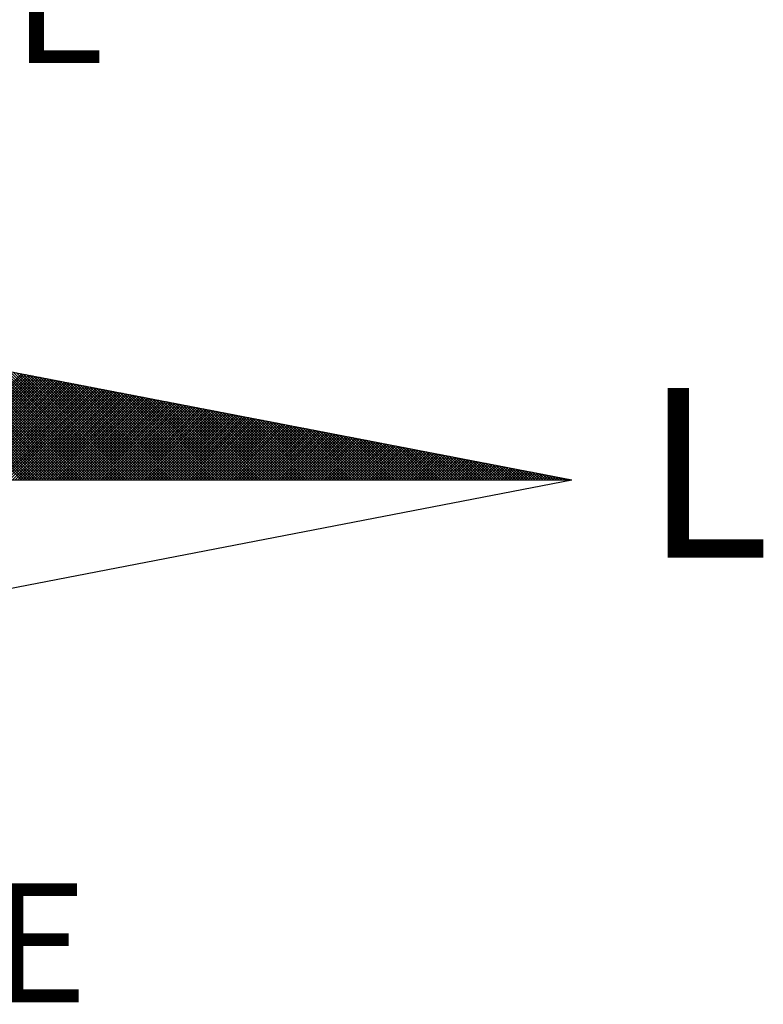
# Model space of a CAD drawing. Extents: x 182086 to 182291, y 1677371 to 1677645.
# Drawn here: x 182255 to 182264, y 1677587 to 1677599 of the extents above; entities that cross this region are included whole.
import ezdxf

# ---------------------------------------------------------------- set-up
doc = ezdxf.new("R2010")
doc.units = 0
doc.header["$MEASUREMENT"] = 0
doc.linetypes.add('CONTINUO', pattern=[0])
doc.layers.get('0').update_dxf_attribs({"linetype": 'CONTINUOUS'})
for name, color, linetype in [('_TG', 7, 'CONTINUO'), ('NORTE', 7, 'CONTINUOUS'), ('T-DIM', 1, 'CONTINUOUS')]:
    doc.layers.add(name, color=color, linetype=linetype)
doc.styles.add('ROMANT', font='romant', dxfattribs={"height": 0.2})

# ---------------------------------------------------------------- blocks, each defined once
blk = doc.blocks.new('*X13')
at = {"color": 0}
for p, q in [((182562.3881, 1662935.5052), (182561.5226, 1662936.3707)), ((182562.4058, 1662935.5052), (182561.5445, 1662936.3665)), ((182562.4234, 1662935.5052), (182561.5664, 1662936.3622)), ((182562.4411, 1662935.5052), (182561.5883, 1662936.358)), ((182562.4588, 1662935.5052), (182561.6102, 1662936.3538)), ((182562.4765, 1662935.5052), (182561.6321, 1662936.3496)), ((182562.4941, 1662935.5052), (182561.654, 1662936.3453)), ((182562.5118, 1662935.5052), (182561.6759, 1662936.3411)), ((182562.5295, 1662935.5052), (182561.6978, 1662936.3369)), ((182562.5472, 1662935.5052), (182561.7197, 1662936.3326)), ((182562.5649, 1662935.5052), (182561.7416, 1662936.3284)), ((182562.5825, 1662935.5052), (182561.7635, 1662936.3242)), ((182562.6002, 1662935.5052), (182561.7854, 1662936.32)), ((182562.6179, 1662935.5052), (182561.8073, 1662936.3157)), ((182562.6356, 1662935.5052), (182561.8292, 1662936.3115)), ((182562.6532, 1662935.5052), (182561.8511, 1662936.3073)), ((182562.6709, 1662935.5052), (182561.8731, 1662936.3031)), ((182562.6886, 1662935.5052), (182561.895, 1662936.2988)), ((182562.7063, 1662935.5052), (182561.9169, 1662936.2946)), ((182562.724, 1662935.5052), (182561.9388, 1662936.2904)), ((182562.7416, 1662935.5052), (182561.9607, 1662936.2862)), ((182562.7593, 1662935.5052), (182561.9826, 1662936.2819)), ((182562.777, 1662935.5052), (182562.0045, 1662936.2777)), ((182562.7947, 1662935.5052), (182562.0264, 1662936.2735)), ((182562.8123, 1662935.5052), (182562.0483, 1662936.2693)), ((182562.83, 1662935.5052), (182562.0702, 1662936.265)), ((182562.8477, 1662935.5052), (182562.0921, 1662936.2608)), ((182562.8654, 1662935.5052), (182562.114, 1662936.2566)), ((182562.8831, 1662935.5052), (182562.1359, 1662936.2524)), ((182562.9007, 1662935.5052), (182562.1578, 1662936.2481)), ((182562.9184, 1662935.5052), (182562.1797, 1662936.2439)), ((182562.9361, 1662935.5052), (182562.2016, 1662936.2397)), ((182562.9538, 1662935.5052), (182562.2235, 1662936.2354)), ((182562.9714, 1662935.5052), (182562.2454, 1662936.2312)), ((182562.9891, 1662935.5052), (182562.2673, 1662936.227)), ((182563.0068, 1662935.5052), (182562.2892, 1662936.2228)), ((182563.0245, 1662935.5052), (182562.3111, 1662936.2185)), ((182563.0422, 1662935.5052), (182562.333, 1662936.2143)), ((182563.0598, 1662935.5052), (182562.3549, 1662936.2101)), ((182561.6913, 1662935.5052), (182562.3895, 1662936.2034)), ((182561.709, 1662935.5052), (182562.4043, 1662936.2006)), ((182561.7266, 1662935.5052), (182562.4192, 1662936.1977)), ((182561.7443, 1662935.5052), (182562.434, 1662936.1948)), ((182561.762, 1662935.5052), (182562.4488, 1662936.192)), ((182561.7797, 1662935.5052), (182562.4636, 1662936.1891)), ((182561.7974, 1662935.5052), (182562.4784, 1662936.1863)), ((182561.815, 1662935.5052), (182562.4932, 1662936.1834)), ((182561.8327, 1662935.5052), (182562.5081, 1662936.1805)), ((182561.8504, 1662935.5052), (182562.5229, 1662936.1777)), ((182561.8681, 1662935.5052), (182562.5377, 1662936.1748)), ((182561.8857, 1662935.5052), (182562.5525, 1662936.172)), ((182561.9034, 1662935.5052), (182562.5673, 1662936.1691)), ((182561.9211, 1662935.5052), (182562.5822, 1662936.1662)), ((182561.9388, 1662935.5052), (182562.597, 1662936.1634)), ((182561.9565, 1662935.5052), (182562.6118, 1662936.1605)), ((182561.9741, 1662935.5052), (182562.6266, 1662936.1577)), ((182561.9918, 1662935.5052), (182562.6414, 1662936.1548)), ((182562.0095, 1662935.5052), (182562.6563, 1662936.152)), ((182562.0272, 1662935.5052), (182562.6711, 1662936.1491)), ((182562.0448, 1662935.5052), (182562.6859, 1662936.1462)), ((182563.0775, 1662935.5052), (182562.3768, 1662936.2059)), ((182563.0952, 1662935.5052), (182562.3987, 1662936.2016)), ((182563.1129, 1662935.5052), (182562.4206, 1662936.1974)), ((182563.1305, 1662935.5052), (182562.4426, 1662936.1932)), ((182563.1482, 1662935.5052), (182562.4645, 1662936.189)), ((182563.1659, 1662935.5052), (182562.4864, 1662936.1847)), ((182563.1836, 1662935.5052), (182562.5083, 1662936.1805)), ((182563.2013, 1662935.5052), (182562.5302, 1662936.1763)), ((182563.2189, 1662935.5052), (182562.5521, 1662936.1721)), ((182563.2366, 1662935.5052), (182562.574, 1662936.1678)), ((182563.2543, 1662935.5052), (182562.5959, 1662936.1636)), ((182563.272, 1662935.5052), (182562.6178, 1662936.1594)), ((182563.2896, 1662935.5052), (182562.6397, 1662936.1551)), ((182563.3073, 1662935.5052), (182562.6616, 1662936.1509)), ((182563.325, 1662935.5052), (182562.6835, 1662936.1467)), ((182562.0625, 1662935.5052), (182562.7007, 1662936.1434)), ((182562.0802, 1662935.5052), (182562.7155, 1662936.1405)), ((182562.0979, 1662935.5052), (182562.7303, 1662936.1377)), ((182562.1156, 1662935.5052), (182562.7452, 1662936.1348)), ((182562.1332, 1662935.5052), (182562.76, 1662936.1319)), ((182562.1509, 1662935.5052), (182562.7748, 1662936.1291)), ((182562.1686, 1662935.5052), (182562.7896, 1662936.1262)), ((182562.1863, 1662935.5052), (182562.8044, 1662936.1234)), ((182562.2039, 1662935.5052), (182562.8193, 1662936.1205)), ((182562.2216, 1662935.5052), (182562.8341, 1662936.1176)), ((182562.2393, 1662935.5052), (182562.8489, 1662936.1148)), ((182562.257, 1662935.5052), (182562.8637, 1662936.1119)), ((182562.2747, 1662935.5052), (182562.8785, 1662936.1091)), ((182562.2923, 1662935.5052), (182562.8933, 1662936.1062)), ((182562.31, 1662935.5052), (182562.9082, 1662936.1033)), ((182562.3277, 1662935.5052), (182562.923, 1662936.1005)), ((182562.3454, 1662935.5052), (182562.9378, 1662936.0976)), ((182562.363, 1662935.5052), (182562.9526, 1662936.0948)), ((182562.3807, 1662935.5052), (182562.9674, 1662936.0919)), ((182562.3984, 1662935.5052), (182562.9823, 1662936.0891)), ((182562.4161, 1662935.5052), (182562.9971, 1662936.0862)), ((182562.4338, 1662935.5052), (182563.0119, 1662936.0833)), ((182562.4514, 1662935.5052), (182563.0267, 1662936.0805)), ((182563.3427, 1662935.5052), (182562.7054, 1662936.1425)), ((182563.3604, 1662935.5052), (182562.7273, 1662936.1382)), ((182563.378, 1662935.5052), (182562.7492, 1662936.134)), ((182563.3957, 1662935.5052), (182562.7711, 1662936.1298)), ((182563.4134, 1662935.5052), (182562.793, 1662936.1256)), ((182563.4311, 1662935.5052), (182562.8149, 1662936.1213)), ((182563.4487, 1662935.5052), (182562.8368, 1662936.1171)), ((182563.4664, 1662935.5052), (182562.8587, 1662936.1129)), ((182563.4841, 1662935.5052), (182562.8806, 1662936.1087)), ((182563.5018, 1662935.5052), (182562.9025, 1662936.1044)), ((182563.5195, 1662935.5052), (182562.9244, 1662936.1002)), ((182563.5371, 1662935.5052), (182562.9463, 1662936.096)), ((182563.5548, 1662935.5052), (182562.9682, 1662936.0918)), ((182563.5725, 1662935.5052), (182562.9901, 1662936.0875)), ((182563.5902, 1662935.5052), (182563.0121, 1662936.0833)), ((182562.4691, 1662935.5052), (182563.0415, 1662936.0776)), ((182562.4868, 1662935.5052), (182563.0564, 1662936.0748)), ((182562.5045, 1662935.5052), (182563.0712, 1662936.0719)), ((182562.5221, 1662935.5052), (182563.086, 1662936.069)), ((182562.5398, 1662935.5052), (182563.1008, 1662936.0662)), ((182562.5575, 1662935.5052), (182563.1156, 1662936.0633)), ((182562.5752, 1662935.5052), (182563.1304, 1662936.0605)), ((182562.5929, 1662935.5052), (182563.1453, 1662936.0576)), ((182562.6105, 1662935.5052), (182563.1601, 1662936.0547)), ((182562.6282, 1662935.5052), (182563.1749, 1662936.0519)), ((182562.6459, 1662935.5052), (182563.1897, 1662936.049)), ((182562.6636, 1662935.5052), (182563.2045, 1662936.0462)), ((182562.6812, 1662935.5052), (182563.2194, 1662936.0433)), ((182562.6989, 1662935.5052), (182563.2342, 1662936.0404)), ((182562.7166, 1662935.5052), (182563.249, 1662936.0376)), ((182562.7343, 1662935.5052), (182563.2638, 1662936.0347)), ((182562.752, 1662935.5052), (182563.2786, 1662936.0319)), ((182562.7696, 1662935.5052), (182563.2934, 1662936.029)), ((182562.7873, 1662935.5052), (182563.3083, 1662936.0262)), ((182562.805, 1662935.5052), (182563.3231, 1662936.0233)), ((182562.8227, 1662935.5052), (182563.3379, 1662936.0204)), ((182562.8403, 1662935.5052), (182563.3527, 1662936.0176)), ((182562.858, 1662935.5052), (182563.3675, 1662936.0147)), ((182563.6078, 1662935.5052), (182563.034, 1662936.0791)), ((182563.6255, 1662935.5052), (182563.0559, 1662936.0749)), ((182563.6432, 1662935.5052), (182563.0778, 1662936.0706)), ((182563.6609, 1662935.5052), (182563.0997, 1662936.0664)), ((182563.6786, 1662935.5052), (182563.1216, 1662936.0622)), ((182563.6962, 1662935.5052), (182563.1435, 1662936.0579)), ((182563.7139, 1662935.5052), (182563.1654, 1662936.0537)), ((182563.7316, 1662935.5052), (182563.1873, 1662936.0495)), ((182563.7493, 1662935.5052), (182563.2092, 1662936.0453)), ((182563.7669, 1662935.5052), (182563.2311, 1662936.041)), ((182563.7846, 1662935.5052), (182563.253, 1662936.0368)), ((182563.8023, 1662935.5052), (182563.2749, 1662936.0326)), ((182563.82, 1662935.5052), (182563.2968, 1662936.0284)), ((182563.8377, 1662935.5052), (182563.3187, 1662936.0241)), ((182563.8553, 1662935.5052), (182563.3406, 1662936.0199)), ((182563.873, 1662935.5052), (182563.3625, 1662936.0157)), ((182562.8757, 1662935.5052), (182563.3824, 1662936.0119)), ((182562.8934, 1662935.5052), (182563.3972, 1662936.009)), ((182562.9111, 1662935.5052), (182563.412, 1662936.0061)), ((182562.9287, 1662935.5052), (182563.4268, 1662936.0033)), ((182562.9464, 1662935.5052), (182563.4416, 1662936.0004)), ((182562.9641, 1662935.5052), (182563.4565, 1662935.9976)), ((182562.9818, 1662935.5052), (182563.4713, 1662935.9947)), ((182562.9994, 1662935.5052), (182563.4861, 1662935.9918)), ((182563.0171, 1662935.5052), (182563.5009, 1662935.989)), ((182563.0348, 1662935.5052), (182563.5157, 1662935.9861)), ((182563.0525, 1662935.5052), (182563.5305, 1662935.9833)), ((182563.0702, 1662935.5052), (182563.5454, 1662935.9804)), ((182563.0878, 1662935.5052), (182563.5602, 1662935.9775)), ((182563.1055, 1662935.5052), (182563.575, 1662935.9747)), ((182563.1232, 1662935.5052), (182563.5898, 1662935.9718)), ((182563.1409, 1662935.5052), (182563.6046, 1662935.969)), ((182563.1585, 1662935.5052), (182563.6195, 1662935.9661)), ((182563.1762, 1662935.5052), (182563.6343, 1662935.9632)), ((182563.1939, 1662935.5052), (182563.6491, 1662935.9604)), ((182563.2116, 1662935.5052), (182563.6639, 1662935.9575)), ((182563.2293, 1662935.5052), (182563.6787, 1662935.9547)), ((182563.2469, 1662935.5052), (182563.6935, 1662935.9518)), ((182563.8907, 1662935.5052), (182563.3844, 1662936.0115)), ((182563.9084, 1662935.5052), (182563.4063, 1662936.0072)), ((182563.926, 1662935.5052), (182563.4282, 1662936.003)), ((182563.9437, 1662935.5052), (182563.4501, 1662935.9988)), ((182563.9614, 1662935.5052), (182563.472, 1662935.9946)), ((182563.9791, 1662935.5052), (182563.4939, 1662935.9903)), ((182563.9967, 1662935.5052), (182563.5158, 1662935.9861)), ((182564.0144, 1662935.5052), (182563.5377, 1662935.9819)), ((182564.0321, 1662935.5052), (182563.5597, 1662935.9776)), ((182564.0498, 1662935.5052), (182563.5816, 1662935.9734)), ((182564.0675, 1662935.5052), (182563.6035, 1662935.9692)), ((182564.0851, 1662935.5052), (182563.6254, 1662935.965)), ((182564.1028, 1662935.5052), (182563.6473, 1662935.9607)), ((182564.1205, 1662935.5052), (182563.6692, 1662935.9565)), ((182564.1382, 1662935.5052), (182563.6911, 1662935.9523)), ((182563.2646, 1662935.5052), (182563.7084, 1662935.949)), ((182563.2823, 1662935.5052), (182563.7232, 1662935.9461)), ((182563.3, 1662935.5052), (182563.738, 1662935.9432)), ((182563.3176, 1662935.5052), (182563.7528, 1662935.9404)), ((182563.3353, 1662935.5052), (182563.7676, 1662935.9375)), ((182563.353, 1662935.5052), (182563.7825, 1662935.9347)), ((182563.3707, 1662935.5052), (182563.7973, 1662935.9318)), ((182563.3883, 1662935.5052), (182563.8121, 1662935.9289)), ((182563.406, 1662935.5052), (182563.8269, 1662935.9261)), ((182563.4237, 1662935.5052), (182563.8417, 1662935.9232)), ((182563.4414, 1662935.5052), (182563.8566, 1662935.9204)), ((182563.4591, 1662935.5052), (182563.8714, 1662935.9175)), ((182563.4767, 1662935.5052), (182563.8862, 1662935.9146)), ((182563.4944, 1662935.5052), (182563.901, 1662935.9118)), ((182563.5121, 1662935.5052), (182563.9158, 1662935.9089)), ((182563.5298, 1662935.5052), (182563.9306, 1662935.9061)), ((182563.5474, 1662935.5052), (182563.9455, 1662935.9032)), ((182563.5651, 1662935.5052), (182563.9603, 1662935.9003)), ((182563.5828, 1662935.5052), (182563.9751, 1662935.8975)), ((182563.6005, 1662935.5052), (182563.9899, 1662935.8946)), ((182563.6182, 1662935.5052), (182564.0047, 1662935.8918)), ((182563.6358, 1662935.5052), (182564.0196, 1662935.8889)), ((182563.6535, 1662935.5052), (182564.0344, 1662935.8861)), ((182564.1558, 1662935.5052), (182563.713, 1662935.9481)), ((182564.1735, 1662935.5052), (182563.7349, 1662935.9438)), ((182564.1912, 1662935.5052), (182563.7568, 1662935.9396)), ((182564.2089, 1662935.5052), (182563.7787, 1662935.9354)), ((182564.2266, 1662935.5052), (182563.8006, 1662935.9312)), ((182564.2442, 1662935.5052), (182563.8225, 1662935.9269)), ((182564.2619, 1662935.5052), (182563.8444, 1662935.9227)), ((182564.2796, 1662935.5052), (182563.8663, 1662935.9185)), ((182564.2973, 1662935.5052), (182563.8882, 1662935.9143)), ((182564.3149, 1662935.5052), (182563.9101, 1662935.91)), ((182564.3326, 1662935.5052), (182563.932, 1662935.9058)), ((182564.3503, 1662935.5052), (182563.9539, 1662935.9016)), ((182564.368, 1662935.5052), (182563.9758, 1662935.8973)), ((182564.3857, 1662935.5052), (182563.9977, 1662935.8931)), ((182564.4033, 1662935.5052), (182564.0196, 1662935.8889)), ((182563.6712, 1662935.5052), (182564.0492, 1662935.8832)), ((182563.6889, 1662935.5052), (182564.064, 1662935.8803)), ((182563.7065, 1662935.5052), (182564.0788, 1662935.8775)), ((182563.7242, 1662935.5052), (182564.0936, 1662935.8746)), ((182563.7419, 1662935.5052), (182564.1085, 1662935.8718)), ((182563.7596, 1662935.5052), (182564.1233, 1662935.8689)), ((182563.7773, 1662935.5052), (182564.1381, 1662935.866)), ((182563.7949, 1662935.5052), (182564.1529, 1662935.8632)), ((182563.8126, 1662935.5052), (182564.1677, 1662935.8603)), ((182563.8303, 1662935.5052), (182564.1826, 1662935.8575)), ((182563.848, 1662935.5052), (182564.1974, 1662935.8546)), ((182563.8656, 1662935.5052), (182564.2122, 1662935.8517)), ((182563.8833, 1662935.5052), (182564.227, 1662935.8489)), ((182563.901, 1662935.5052), (182564.2418, 1662935.846)), ((182563.9187, 1662935.5052), (182564.2567, 1662935.8432)), ((182563.9364, 1662935.5052), (182564.2715, 1662935.8403)), ((182563.954, 1662935.5052), (182564.2863, 1662935.8374)), ((182563.9717, 1662935.5052), (182564.3011, 1662935.8346)), ((182563.9894, 1662935.5052), (182564.3159, 1662935.8317)), ((182564.0071, 1662935.5052), (182564.3307, 1662935.8289)), ((182564.0247, 1662935.5052), (182564.3456, 1662935.826)), ((182564.421, 1662935.5052), (182564.0415, 1662935.8847)), ((182564.0424, 1662935.5052), (182564.3604, 1662935.8232)), ((182564.4387, 1662935.5052), (182564.0634, 1662935.8804)), ((182564.4564, 1662935.5052), (182564.0853, 1662935.8762)), ((182564.474, 1662935.5052), (182564.1072, 1662935.872)), ((182564.4917, 1662935.5052), (182564.1292, 1662935.8678)), ((182564.5094, 1662935.5052), (182564.1511, 1662935.8635)), ((182564.5271, 1662935.5052), (182564.173, 1662935.8593)), ((182564.5448, 1662935.5052), (182564.1949, 1662935.8551)), ((182564.5624, 1662935.5052), (182564.2168, 1662935.8509)), ((182564.5801, 1662935.5052), (182564.2387, 1662935.8466)), ((182564.5978, 1662935.5052), (182564.2606, 1662935.8424)), ((182564.6155, 1662935.5052), (182564.2825, 1662935.8382)), ((182564.6331, 1662935.5052), (182564.3044, 1662935.834)), ((182564.6508, 1662935.5052), (182564.3263, 1662935.8297)), ((182564.6685, 1662935.5052), (182564.3482, 1662935.8255)), ((182564.6862, 1662935.5052), (182564.3701, 1662935.8213)), ((182564.0601, 1662935.5052), (182564.3752, 1662935.8203)), ((182564.0778, 1662935.5052), (182564.39, 1662935.8174)), ((182564.0955, 1662935.5052), (182564.4048, 1662935.8146)), ((182564.1131, 1662935.5052), (182564.4197, 1662935.8117)), ((182564.1308, 1662935.5052), (182564.4345, 1662935.8089)), ((182564.1485, 1662935.5052), (182564.4493, 1662935.806)), ((182564.1662, 1662935.5052), (182564.4641, 1662935.8031)), ((182564.1838, 1662935.5052), (182564.4789, 1662935.8003)), ((182564.2015, 1662935.5052), (182564.4937, 1662935.7974)), ((182564.2192, 1662935.5052), (182564.5086, 1662935.7946)), ((182564.2369, 1662935.5052), (182564.5234, 1662935.7917)), ((182564.2546, 1662935.5052), (182564.5382, 1662935.7888)), ((182564.2722, 1662935.5052), (182564.553, 1662935.786)), ((182564.2899, 1662935.5052), (182564.5678, 1662935.7831)), ((182564.3076, 1662935.5052), (182564.5827, 1662935.7803)), ((182564.3253, 1662935.5052), (182564.5975, 1662935.7774)), ((182564.3429, 1662935.5052), (182564.6123, 1662935.7745)), ((182564.3606, 1662935.5052), (182564.6271, 1662935.7717)), ((182564.3783, 1662935.5052), (182564.6419, 1662935.7688)), ((182564.7039, 1662935.5052), (182564.392, 1662935.8171)), ((182564.396, 1662935.5052), (182564.6568, 1662935.766)), ((182564.4137, 1662935.5052), (182564.6716, 1662935.7631)), ((182564.7215, 1662935.5052), (182564.4139, 1662935.8128)), ((182564.4313, 1662935.5052), (182564.6864, 1662935.7602)), ((182564.7392, 1662935.5052), (182564.4358, 1662935.8086)), ((182564.449, 1662935.5052), (182564.7012, 1662935.7574)), ((182564.7569, 1662935.5052), (182564.4577, 1662935.8044)), ((182564.7746, 1662935.5052), (182564.4796, 1662935.8001)), ((182564.7922, 1662935.5052), (182564.5015, 1662935.7959)), ((182564.8099, 1662935.5052), (182564.5234, 1662935.7917)), ((182564.8276, 1662935.5052), (182564.5453, 1662935.7875)), ((182564.8453, 1662935.5052), (182564.5672, 1662935.7832)), ((182564.863, 1662935.5052), (182564.5891, 1662935.779)), ((182564.8806, 1662935.5052), (182564.611, 1662935.7748)), ((182564.8983, 1662935.5052), (182564.6329, 1662935.7706)), ((182564.916, 1662935.5052), (182564.6548, 1662935.7663)), ((182564.9337, 1662935.5052), (182564.6767, 1662935.7621)), ((182564.9513, 1662935.5052), (182564.6987, 1662935.7579)), ((182564.4667, 1662935.5052), (182564.716, 1662935.7545)), ((182564.4844, 1662935.5052), (182564.7308, 1662935.7517)), ((182564.502, 1662935.5052), (182564.7457, 1662935.7488)), ((182564.5197, 1662935.5052), (182564.7605, 1662935.746)), ((182564.5374, 1662935.5052), (182564.7753, 1662935.7431)), ((182564.5551, 1662935.5052), (182564.7901, 1662935.7402)), ((182564.5728, 1662935.5052), (182564.8049, 1662935.7374)), ((182564.5904, 1662935.5052), (182564.8198, 1662935.7345)), ((182564.6081, 1662935.5052), (182564.8346, 1662935.7317)), ((182564.6258, 1662935.5052), (182564.8494, 1662935.7288)), ((182564.6435, 1662935.5052), (182564.8642, 1662935.7259)), ((182564.6611, 1662935.5052), (182564.879, 1662935.7231)), ((182564.6788, 1662935.5052), (182564.8938, 1662935.7202)), ((182564.6965, 1662935.5052), (182564.9087, 1662935.7174)), ((182564.7142, 1662935.5052), (182564.9235, 1662935.7145)), ((182564.969, 1662935.5052), (182564.7206, 1662935.7537)), ((182564.7319, 1662935.5052), (182564.9383, 1662935.7116)), ((182564.9867, 1662935.5052), (182564.7425, 1662935.7494)), ((182564.7495, 1662935.5052), (182564.9531, 1662935.7088)), ((182565.0044, 1662935.5052), (182564.7644, 1662935.7452)), ((182564.7672, 1662935.5052), (182564.9679, 1662935.7059)), ((182564.7849, 1662935.5052), (182564.9828, 1662935.7031)), ((182565.0221, 1662935.5052), (182564.7863, 1662935.741)), ((182564.8026, 1662935.5052), (182564.9976, 1662935.7002)), ((182565.0397, 1662935.5052), (182564.8082, 1662935.7368)), ((182564.8202, 1662935.5052), (182565.0124, 1662935.6973)), ((182565.0574, 1662935.5052), (182564.8301, 1662935.7325)), ((182564.8379, 1662935.5052), (182565.0272, 1662935.6945)), ((182565.0751, 1662935.5052), (182564.852, 1662935.7283)), ((182564.8556, 1662935.5052), (182565.042, 1662935.6916)), ((182565.0928, 1662935.5052), (182564.8739, 1662935.7241)), ((182565.1104, 1662935.5052), (182564.8958, 1662935.7198)), ((182565.1281, 1662935.5052), (182564.9177, 1662935.7156)), ((182565.1458, 1662935.5052), (182564.9396, 1662935.7114)), ((182565.1635, 1662935.5052), (182564.9615, 1662935.7072)), ((182565.1812, 1662935.5052), (182564.9834, 1662935.7029)), ((182565.1988, 1662935.5052), (182565.0053, 1662935.6987)), ((182565.2165, 1662935.5052), (182565.0272, 1662935.6945)), ((182564.8733, 1662935.5052), (182565.0569, 1662935.6888)), ((182564.891, 1662935.5052), (182565.0717, 1662935.6859)), ((182564.9086, 1662935.5052), (182565.0865, 1662935.6831)), ((182564.9263, 1662935.5052), (182565.1013, 1662935.6802)), ((182564.944, 1662935.5052), (182565.1161, 1662935.6773)), ((182564.9617, 1662935.5052), (182565.1309, 1662935.6745)), ((182564.9793, 1662935.5052), (182565.1458, 1662935.6716)), ((182564.997, 1662935.5052), (182565.1606, 1662935.6688)), ((182565.0147, 1662935.5052), (182565.1754, 1662935.6659)), ((182565.0324, 1662935.5052), (182565.1902, 1662935.663)), ((182565.2342, 1662935.5052), (182565.0491, 1662935.6903)), ((182565.0501, 1662935.5052), (182565.205, 1662935.6602)), ((182565.0677, 1662935.5052), (182565.2199, 1662935.6573)), ((182565.2519, 1662935.5052), (182565.071, 1662935.686)), ((182565.0854, 1662935.5052), (182565.2347, 1662935.6545)), ((182565.2695, 1662935.5052), (182565.0929, 1662935.6818)), ((182565.1031, 1662935.5052), (182565.2495, 1662935.6516)), ((182565.2872, 1662935.5052), (182565.1148, 1662935.6776)), ((182565.1208, 1662935.5052), (182565.2643, 1662935.6487)), ((182565.3049, 1662935.5052), (182565.1367, 1662935.6734)), ((182565.1384, 1662935.5052), (182565.2791, 1662935.6459)), ((182565.1561, 1662935.5052), (182565.2939, 1662935.643)), ((182565.3226, 1662935.5052), (182565.1586, 1662935.6691)), ((182565.1738, 1662935.5052), (182565.3088, 1662935.6402)), ((182565.3403, 1662935.5052), (182565.1805, 1662935.6649)), ((182565.1915, 1662935.5052), (182565.3236, 1662935.6373)), ((182565.3579, 1662935.5052), (182565.2024, 1662935.6607)), ((182565.2091, 1662935.5052), (182565.3384, 1662935.6344)), ((182565.3756, 1662935.5052), (182565.2243, 1662935.6565)), ((182565.2268, 1662935.5052), (182565.3532, 1662935.6316)), ((182565.2445, 1662935.5052), (182565.368, 1662935.6287)), ((182565.3933, 1662935.5052), (182565.2463, 1662935.6522)), ((182565.411, 1662935.5052), (182565.2682, 1662935.648)), ((182565.4286, 1662935.5052), (182565.2901, 1662935.6438)), ((182565.4463, 1662935.5052), (182565.312, 1662935.6395)), ((182565.464, 1662935.5052), (182565.3339, 1662935.6353)), ((182565.4817, 1662935.5052), (182565.3558, 1662935.6311)), ((182565.4994, 1662935.5052), (182565.3777, 1662935.6269)), ((182565.2622, 1662935.5052), (182565.3829, 1662935.6259)), ((182565.2799, 1662935.5052), (182565.3977, 1662935.623)), ((182565.2975, 1662935.5052), (182565.4125, 1662935.6202)), ((182565.3152, 1662935.5052), (182565.4273, 1662935.6173)), ((182565.3329, 1662935.5052), (182565.4421, 1662935.6144)), ((182565.3506, 1662935.5052), (182565.457, 1662935.6116)), ((182565.3682, 1662935.5052), (182565.4718, 1662935.6087)), ((182565.3859, 1662935.5052), (182565.4866, 1662935.6059)), ((182565.517, 1662935.5052), (182565.3996, 1662935.6226)), ((182565.4036, 1662935.5052), (182565.5014, 1662935.603)), ((182565.4213, 1662935.5052), (182565.5162, 1662935.6001)), ((182565.5347, 1662935.5052), (182565.4215, 1662935.6184)), ((182565.439, 1662935.5052), (182565.531, 1662935.5973)), ((182565.5524, 1662935.5052), (182565.4434, 1662935.6142)), ((182565.4566, 1662935.5052), (182565.5459, 1662935.5944)), ((182565.5701, 1662935.5052), (182565.4653, 1662935.61)), ((182565.4743, 1662935.5052), (182565.5607, 1662935.5916)), ((182565.5877, 1662935.5052), (182565.4872, 1662935.6057)), ((182565.492, 1662935.5052), (182565.5755, 1662935.5887)), ((182565.6054, 1662935.5052), (182565.5091, 1662935.6015)), ((182565.5097, 1662935.5052), (182565.5903, 1662935.5858)), ((182565.5273, 1662935.5052), (182565.6051, 1662935.583)), ((182565.6231, 1662935.5052), (182565.531, 1662935.5973)), ((182565.545, 1662935.5052), (182565.62, 1662935.5801)), ((182565.6408, 1662935.5052), (182565.5529, 1662935.5931)), ((182565.5627, 1662935.5052), (182565.6348, 1662935.5773)), ((182565.6585, 1662935.5052), (182565.5748, 1662935.5888)), ((182565.5804, 1662935.5052), (182565.6496, 1662935.5744)), ((182565.6761, 1662935.5052), (182565.5967, 1662935.5846)), ((182565.5981, 1662935.5052), (182565.6644, 1662935.5715)), ((182565.6157, 1662935.5052), (182565.6792, 1662935.5687)), ((182565.6938, 1662935.5052), (182565.6186, 1662935.5804)), ((182565.6334, 1662935.5052), (182565.694, 1662935.5658)), ((182565.7115, 1662935.5052), (182565.6405, 1662935.5762)), ((182565.6511, 1662935.5052), (182565.7089, 1662935.563)), ((182565.7292, 1662935.5052), (182565.6624, 1662935.5719)), ((182565.7468, 1662935.5052), (182565.6843, 1662935.5677)), ((182565.7645, 1662935.5052), (182565.7062, 1662935.5635)), ((182565.6688, 1662935.5052), (182565.7237, 1662935.5601)), ((182565.6864, 1662935.5052), (182565.7385, 1662935.5573)), ((182565.7041, 1662935.5052), (182565.7533, 1662935.5544)), ((182565.7218, 1662935.5052), (182565.7681, 1662935.5515)), ((182565.7822, 1662935.5052), (182565.7281, 1662935.5593)), ((182565.7395, 1662935.5052), (182565.783, 1662935.5487)), ((182565.7999, 1662935.5052), (182565.75, 1662935.555)), ((182565.7572, 1662935.5052), (182565.7978, 1662935.5458)), ((182565.8175, 1662935.5052), (182565.7719, 1662935.5508)), ((182565.7748, 1662935.5052), (182565.8126, 1662935.543)), ((182565.7925, 1662935.5052), (182565.8274, 1662935.5401)), ((182565.8352, 1662935.5052), (182565.7938, 1662935.5466)), ((182565.8102, 1662935.5052), (182565.8422, 1662935.5372)), ((182565.8529, 1662935.5052), (182565.8158, 1662935.5423)), ((182565.8279, 1662935.5052), (182565.8571, 1662935.5344)), ((182565.8706, 1662935.5052), (182565.8377, 1662935.5381)), ((182565.8455, 1662935.5052), (182565.8719, 1662935.5315)), ((182565.8883, 1662935.5052), (182565.8596, 1662935.5339)), ((182565.8632, 1662935.5052), (182565.8867, 1662935.5287)), ((182565.8809, 1662935.5052), (182565.9015, 1662935.5258)), ((182565.9059, 1662935.5052), (182565.8815, 1662935.5297)), ((182565.8986, 1662935.5052), (182565.9163, 1662935.5229)), ((182565.9236, 1662935.5052), (182565.9034, 1662935.5254)), ((182565.9163, 1662935.5052), (182565.9311, 1662935.5201)), ((182565.9413, 1662935.5052), (182565.9253, 1662935.5212)), ((182565.9339, 1662935.5052), (182565.946, 1662935.5172)), ((182565.959, 1662935.5052), (182565.9472, 1662935.517)), ((182565.9516, 1662935.5052), (182565.9608, 1662935.5144)), ((182565.9766, 1662935.5052), (182565.9691, 1662935.5128)), ((182565.9693, 1662935.5052), (182565.9756, 1662935.5115)), ((182565.987, 1662935.5052), (182565.9904, 1662935.5086)), ((182565.9943, 1662935.5052), (182565.991, 1662935.5085)), ((182566.0046, 1662935.5052), (182566.0052, 1662935.5058))]:
    blk.add_line(p, q, dxfattribs=at)
blk = doc.blocks.new('NORTEGEO')
at = {"layer": 'NORTE', "color": 7}
for p in [(1.0785, 1.0785), (-6.6682, 0), (1.0785, -1.0785)]:
    blk.add_line(p, (6.6682, 0), dxfattribs=at)
at = {"layer": 'NORTE'}
blk.add_blockref('*X13', (-182559.3401, -1662935.5052), dxfattribs=at)
at = {"layer": 'NORTE', "color": 7, "style": 'ROMANT'}
for s, height, p in [('NE', 0.78147, (2.2196, 2.7415)), ('L', 1.1164, (7.1456, -0.512)), ('SE', 0.78147, (2.2196, -3.4353))]:
    blk.add_text(s, height=height, dxfattribs=at).set_placement(p)
blk = doc.blocks.new('Augusto Meyer_Plinio')
at = {"layer": 'T-DIM', "ltscale": 0.75, "xscale": 1.790037972852588, "yscale": 1.790037972852588, "zscale": 1.790037972954514}
blk.add_blockref('NORTEGEO', (182249.843, 1677593.554), dxfattribs=at)

msp = doc.modelspace()

# ---------------------------------------------------------------- block references
at = {"layer": '_TG'}
msp.add_blockref('Augusto Meyer_Plinio', (0, 0), dxfattribs=at)

doc.saveas('drawing.dxf')
